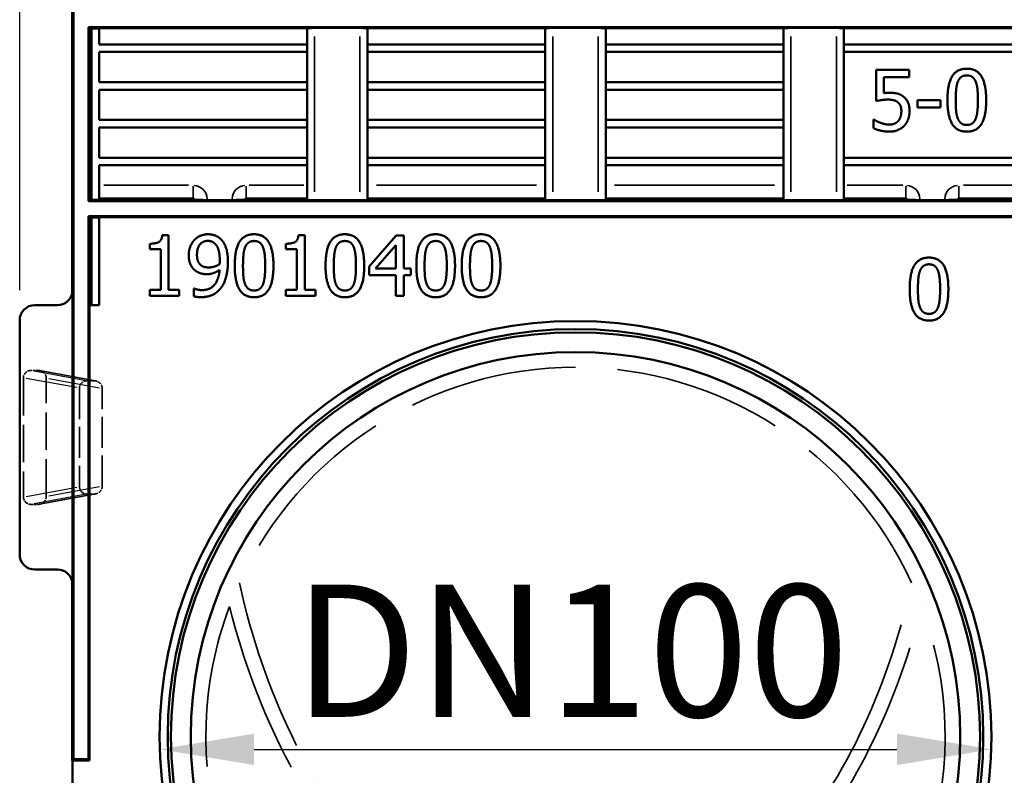
# Model space of a CAD drawing. Units: millimetres. Extents: x 0 to 19080, y 0 to 2970.
# Drawn here: x 9440 to 9570, y 1274 to 1374 of the extents above; entities that cross this region are included whole.
import ezdxf

# ---------------------------------------------------------------- set-up
doc = ezdxf.new("R2010")
doc.units = ezdxf.units.MM
doc.header["$LTSCALE"] = 5
doc.linetypes.add('DASHED', pattern=[0.2067, 0.1654, -0.0413])
for name, color, linetype, lineweight in [('Bemaßung (ISO)', 7, 'Continuous', 25), ('Sichtbar (ISO)', 7, 'Continuous', 50), ('Sichtbar schmal (ISO)', 7, 'Continuous', 35), ('Verdeckt (ISO)', 7, 'DASHED', 35), ('Verdeckt schmal (ISO)', 7, 'DASHED', 25)]:
    doc.layers.add(name, color=color, linetype=linetype, lineweight=lineweight)
doc.styles.add('Notiztext (DIN)', font='GIL_____.TTF')
doc.dimstyles.new('Standard (DIN)', dxfattribs={"dimscale": 5, "dimtxt": 3.5, "dimasz": 2.5, "dimexe": 3.175, "dimexo": 0.8, "dimgap": 0.8, "dimtad": 1, "dimdec": 1, "dimrnd": 1e-08, "dimtxsty": 'Notiztext (DIN)', "dimcen": 0.09, "dimdle": 10, "dimclrd": 256, "dimclre": 256, "dimclrt": 256, "dimadec": 0, "dimazin": 2, "dimtfac": 1, "dimtdec": 1, "dimtmove": 0, "dimatfit": 3, "dimfxl": 1, "dimtolj": 1, "dimtzin": 0, "dimlwd": -1, "dimlwe": -1, "dimarcsym": 0})

# ---------------------------------------------------------------- blocks, each defined once
blk = doc.blocks.new('*D217')
at = {"layer": 'Bemaßung (ISO)', "transparency": 16777216}
for p, q in [((9440.07, 1337.81), (9440.07, 1519.69)), ((9587.07, 1337.81), (9587.07, 1519.69)), ((9452.57, 1503.81), (9574.57, 1503.81))]:
    blk.add_line(p, q, dxfattribs=at)
for points in [[(9452.57, 1505.9), (9452.57, 1501.73), (9440.07, 1503.81)], [(9574.57, 1505.9), (9574.57, 1501.73), (9587.07, 1503.81)]]:
    blk.add_solid(points, dxfattribs=at)
at = {"layer": 'Defpoints', "color": 0, "transparency": 16777216}
for p in [(9587.07, 1503.81), (9440.07, 1333.81), (9587.07, 1333.81)]:
    blk.add_point(p, dxfattribs=at)
at = {"layer": 'Bemaßung (ISO)', "transparency": 16777216, "insert": (9491.01, 1525.64), "char_height": 17.5, "attachment_point": 1, "style": 'Notiztext (DIN)'}
blk.add_mtext('\\A1; \\fGill Sans MT|b0|i0;147', dxfattribs=at)
blk = doc.blocks.new('*D218')
at = {"layer": 'Bemaßung (ISO)', "transparency": 16777216}
for p, q in [((9582.07, 1449.81), (9643.94, 1449.81)), ((9628.07, 1437.31), (9628.07, 1225.31)), ((9548.91, 1212.81), (9643.94, 1212.81))]:
    blk.add_line(p, q, dxfattribs=at)
for points in [[(9625.98, 1437.31), (9630.15, 1437.31), (9628.07, 1449.81)], [(9625.98, 1225.31), (9630.15, 1225.31), (9628.07, 1212.81)]]:
    blk.add_solid(points, dxfattribs=at)
at = {"layer": 'Defpoints', "color": 0, "transparency": 16777216}
for p in [(9578.07, 1449.81), (9544.91, 1212.81), (9628.07, 1212.81)]:
    blk.add_point(p, dxfattribs=at)
at = {"layer": 'Bemaßung (ISO)', "transparency": 16777216, "insert": (9606.22, 1312.74), "char_height": 17.5, "attachment_point": 1, "rotation": 90, "style": 'Notiztext (DIN)'}
blk.add_mtext('\\A1;237', dxfattribs=at)
blk = doc.blocks.new('*D219')
at = {"layer": 'Bemaßung (ISO)', "transparency": 16777216}
blk.add_line((9471.07, 1277.03), (9556.07, 1277.03), dxfattribs=at)
for points in [[(9471.07, 1279.11), (9471.07, 1274.95), (9458.57, 1277.03)], [(9556.07, 1279.11), (9556.07, 1274.95), (9568.57, 1277.03)]]:
    blk.add_solid(points, dxfattribs=at)
at = {"layer": 'Defpoints', "color": 0, "transparency": 16777216}
for p in [(9458.57, 1278.71), (9568.57, 1278.71), (9568.57, 1277.03)]:
    blk.add_point(p, dxfattribs=at)
at = {"layer": 'Bemaßung (ISO)', "transparency": 16777216, "insert": (9476.26, 1298.83), "char_height": 17.5, "attachment_point": 1, "style": 'Notiztext (DIN)'}
blk.add_mtext('\\A1;\\fGill Sans MT|b0|i0;DN100', dxfattribs=at)

msp = doc.modelspace()

# ---------------------------------------------------------------- linework, layer by layer
at = {"layer": 'Sichtbar (ISO)'}
for p, q in [((9446.996, 1447.813), (9446.996, 1337.289)), ((9447.17, 1275.714), (9447.17, 1447.813)), ((9449.161, 1372.592), (9577.97, 1372.592)), ((9449.276, 1372.477), (9449.161, 1372.592)), ((9449.161, 1349.583), (9449.161, 1372.592)), ((9449.276, 1372.477), (9449.276, 1349.698)), ((9449.565, 1349.723), (9449.565, 1372.453)), ((9450.565, 1372.418), (9449.565, 1372.418)), ((9478.065, 1372.453), (9450.565, 1372.453)), ((9450.565, 1372.453), (9450.565, 1370.313)), ((9478.065, 1370.313), (9478.065, 1372.453)), ((9485.065, 1372.488), (9479.065, 1372.488)), ((9509.565, 1372.453), (9486.065, 1372.453)), ((9486.065, 1372.453), (9486.065, 1370.313)), ((9509.565, 1370.313), (9509.565, 1372.453)), ((9516.565, 1372.488), (9510.565, 1372.488)), ((9541.065, 1372.453), (9517.565, 1372.453)), ((9517.565, 1372.453), (9517.565, 1370.313)), ((9541.065, 1370.313), (9541.065, 1372.453)), ((9548.065, 1372.488), (9542.065, 1372.488)), ((9576.565, 1372.453), (9549.065, 1372.453)), ((9549.065, 1372.453), (9549.065, 1370.313)), ((9450.565, 1370.313), (9478.065, 1370.313)), ((9478.065, 1370.313), (9478.065, 1369.313)), ((9486.065, 1369.313), (9486.065, 1370.313)), ((9486.065, 1370.313), (9509.565, 1370.313)), ((9509.565, 1370.313), (9509.565, 1369.313)), ((9517.565, 1369.313), (9517.565, 1370.313)), ((9517.565, 1370.313), (9541.065, 1370.313)), ((9541.065, 1370.313), (9541.065, 1369.313)), ((9549.065, 1369.313), (9549.065, 1370.313)), ((9549.065, 1370.313), (9576.565, 1370.313)), ((9450.565, 1369.313), (9450.565, 1365.313)), ((9478.065, 1369.313), (9450.565, 1369.313)), ((9478.065, 1365.313), (9478.065, 1369.313)), ((9486.065, 1369.313), (9486.065, 1365.313)), ((9509.565, 1369.313), (9486.065, 1369.313)), ((9509.565, 1365.313), (9509.565, 1369.313)), ((9517.565, 1369.313), (9517.565, 1365.313)), ((9541.065, 1369.313), (9517.565, 1369.313)), ((9541.065, 1365.313), (9541.065, 1369.313)), ((9549.065, 1369.313), (9549.065, 1355.313)), ((9576.565, 1369.313), (9549.065, 1369.313)), ((9553.314, 1362.818), (9553.314, 1366.941)), ((9553.314, 1366.941), (9557.703, 1366.941)), ((9557.703, 1366.001), (9554.345, 1366.001)), ((9554.345, 1366.001), (9554.345, 1363.868)), ((9557.703, 1366.941), (9557.703, 1366.001)), ((9450.565, 1365.313), (9478.065, 1365.313)), ((9478.065, 1365.313), (9478.065, 1364.313)), ((9486.065, 1364.313), (9486.065, 1365.313)), ((9486.065, 1365.313), (9509.565, 1365.313)), ((9509.565, 1365.313), (9509.565, 1364.313)), ((9517.565, 1364.313), (9517.565, 1365.313)), ((9517.565, 1365.313), (9541.065, 1365.313)), ((9541.065, 1365.313), (9541.065, 1364.313)), ((9450.565, 1364.313), (9450.565, 1360.313)), ((9478.065, 1364.313), (9450.565, 1364.313)), ((9478.065, 1360.313), (9478.065, 1364.313)), ((9486.065, 1364.313), (9486.065, 1360.313)), ((9509.565, 1364.313), (9486.065, 1364.313)), ((9509.565, 1360.313), (9509.565, 1364.313)), ((9517.565, 1364.313), (9517.565, 1360.313)), ((9541.065, 1364.313), (9517.565, 1364.313)), ((9541.065, 1360.313), (9541.065, 1364.313)), ((9558.805, 1361.956), (9558.805, 1362.928)), ((9558.805, 1362.928), (9561.832, 1362.928)), ((9561.832, 1362.928), (9561.832, 1361.956)), ((9561.832, 1361.956), (9558.805, 1361.956)), ((9450.565, 1360.313), (9478.065, 1360.313)), ((9478.065, 1360.313), (9478.065, 1359.313)), ((9486.065, 1359.313), (9486.065, 1360.313)), ((9486.065, 1360.313), (9509.565, 1360.313)), ((9509.565, 1360.313), (9509.565, 1359.313)), ((9517.565, 1359.313), (9517.565, 1360.313)), ((9517.565, 1360.313), (9541.065, 1360.313)), ((9541.065, 1360.313), (9541.065, 1359.313)), ((9552.983, 1359.226), (9552.983, 1360.361)), ((9552.983, 1360.361), (9553.061, 1360.361)), ((9450.565, 1359.313), (9450.565, 1355.313)), ((9478.065, 1359.313), (9450.565, 1359.313)), ((9478.065, 1355.313), (9478.065, 1359.313)), ((9486.065, 1359.313), (9486.065, 1355.313)), ((9509.565, 1359.313), (9486.065, 1359.313)), ((9509.565, 1355.313), (9509.565, 1359.313)), ((9517.565, 1359.313), (9517.565, 1355.313)), ((9541.065, 1359.313), (9517.565, 1359.313)), ((9541.065, 1355.313), (9541.065, 1359.313)), ((9450.565, 1355.313), (9478.065, 1355.313)), ((9450.565, 1354.313), (9450.565, 1351.67)), ((9478.065, 1354.313), (9450.565, 1354.313)), ((9478.065, 1355.313), (9478.065, 1354.313)), ((9478.065, 1351.67), (9478.065, 1354.313)), ((9486.065, 1354.313), (9486.065, 1355.313)), ((9486.065, 1355.313), (9509.565, 1355.313)), ((9486.065, 1354.313), (9486.065, 1351.67)), ((9509.565, 1354.313), (9486.065, 1354.313)), ((9509.565, 1355.313), (9509.565, 1354.313)), ((9509.565, 1351.67), (9509.565, 1354.313)), ((9517.565, 1354.313), (9517.565, 1355.313)), ((9517.565, 1355.313), (9541.065, 1355.313)), ((9517.565, 1354.313), (9517.565, 1351.67)), ((9541.065, 1354.313), (9517.565, 1354.313)), ((9541.065, 1355.313), (9541.065, 1354.313)), ((9541.065, 1351.67), (9541.065, 1354.313)), ((9549.065, 1354.313), (9549.065, 1355.313)), ((9549.065, 1355.313), (9576.565, 1355.313)), ((9549.065, 1354.313), (9549.065, 1351.67)), ((9576.565, 1354.313), (9549.065, 1354.313)), ((9450.565, 1349.938), (9450.565, 1351.67)), ((9478.065, 1351.67), (9478.065, 1349.723)), ((9486.065, 1349.723), (9486.065, 1351.67)), ((9509.565, 1351.67), (9509.565, 1349.723)), ((9517.565, 1349.723), (9517.565, 1351.67)), ((9541.065, 1351.67), (9541.065, 1349.723)), ((9549.065, 1349.723), (9549.065, 1351.67)), ((9449.276, 1349.698), (9449.161, 1349.583)), ((9577.97, 1349.583), (9449.161, 1349.583)), ((9449.565, 1349.758), (9463.115, 1349.758)), ((9450.565, 1349.938), (9463.003, 1349.938)), ((9464.858, 1349.723), (9468.148, 1349.723)), ((9469.891, 1349.758), (9478.065, 1349.758)), ((9470.003, 1349.938), (9478.065, 1349.938)), ((9479.065, 1349.688), (9485.065, 1349.688)), ((9486.065, 1349.938), (9509.565, 1349.938)), ((9486.065, 1349.758), (9509.565, 1349.758)), ((9510.565, 1349.688), (9516.565, 1349.688)), ((9517.565, 1349.938), (9541.065, 1349.938)), ((9517.565, 1349.758), (9541.065, 1349.758)), ((9542.065, 1349.688), (9548.065, 1349.688)), ((9549.065, 1349.938), (9557.253, 1349.938)), ((9549.065, 1349.758), (9557.365, 1349.758)), ((9559.108, 1349.723), (9562.398, 1349.723)), ((9564.141, 1349.758), (9577.565, 1349.758)), ((9564.253, 1349.938), (9576.565, 1349.938)), ((9449.276, 1347.477), (9449.161, 1347.592)), ((9449.161, 1347.592), (9449.161, 1275.714)), ((9577.97, 1347.592), (9449.161, 1347.592)), ((9449.276, 1347.477), (9449.276, 1336.102)), ((9449.565, 1335.813), (9449.565, 1347.453)), ((9450.565, 1347.418), (9449.565, 1347.418)), ((9576.565, 1347.453), (9450.565, 1347.453)), ((9450.565, 1347.453), (9450.565, 1335.813)), ((9457.265, 1343.206), (9457.265, 1343.939)), ((9458.918, 1345.054), (9459.748, 1345.054)), ((9459.748, 1345.054), (9459.748, 1337.845)), ((9475.274, 1343.206), (9475.274, 1343.939)), ((9476.928, 1345.054), (9477.757, 1345.054)), ((9477.757, 1345.054), (9477.757, 1337.845)), ((9486.283, 1340.905), (9489.861, 1345.028)), ((9489.816, 1343.764), (9487.125, 1340.639)), ((9489.816, 1340.639), (9489.816, 1343.764)), ((9489.861, 1345.028), (9490.847, 1345.028)), ((9490.847, 1345.028), (9490.847, 1340.639)), ((9458.717, 1343.206), (9457.265, 1343.206)), ((9458.717, 1337.845), (9458.717, 1343.206)), ((9476.727, 1343.206), (9475.274, 1343.206)), ((9476.727, 1337.845), (9476.727, 1343.206)), ((9486.283, 1339.777), (9486.283, 1340.905)), ((9487.125, 1340.639), (9489.816, 1340.639)), ((9490.847, 1340.639), (9491.8, 1340.639)), ((9491.8, 1340.639), (9491.8, 1339.777)), ((9489.816, 1339.777), (9486.283, 1339.777)), ((9489.816, 1337.028), (9489.816, 1339.777)), ((9491.8, 1339.777), (9490.847, 1339.777)), ((9490.847, 1339.777), (9490.847, 1337.028)), ((9447.03, 1299.185), (9447.03, 1337.441)), ((9457.265, 1337.028), (9457.265, 1337.845)), ((9457.265, 1337.845), (9458.717, 1337.845)), ((9459.748, 1337.845), (9461.167, 1337.845)), ((9461.167, 1337.845), (9461.167, 1337.028)), ((9463.112, 1338.013), (9463.164, 1338.013)), ((9463.112, 1336.983), (9463.112, 1338.013)), ((9475.274, 1337.028), (9475.274, 1337.845)), ((9475.274, 1337.845), (9476.727, 1337.845)), ((9477.757, 1337.845), (9479.177, 1337.845)), ((9479.177, 1337.845), (9479.177, 1337.028)), ((9449.565, 1335.813), (9449.276, 1336.102)), ((9461.167, 1337.028), (9457.265, 1337.028)), ((9479.177, 1337.028), (9475.274, 1337.028)), ((9490.847, 1337.028), (9489.816, 1337.028)), ((9445.065, 1335.813), (9442.065, 1335.813)), ((9449.3, 1335.813), (9449.3, 1275.574)), ((9449.565, 1335.813), (9449.3, 1335.813)), ((9450.565, 1335.813), (9449.565, 1335.813)), ((9440.065, 1333.813), (9440.065, 1302.813)), ((9442.065, 1300.813), (9445.065, 1300.813)), ((9446.996, 1299.337), (9446.996, 1275.539)), ((9446.996, 1275.539), (9447.17, 1275.714)), ((9446.996, 1275.539), (9447.065, 1275.539)), ((9449.3, 1275.574), (9447.065, 1275.574)), ((9447.065, 1275.574), (9447.065, 1272.238)), ((9449.161, 1275.714), (9447.17, 1275.714)), ((9449.3, 1275.574), (9449.161, 1275.714))]:
    msp.add_line(p, q, dxfattribs=at)
for radius in [55, 53.928, 53.5, 50.88]:
    msp.add_circle((9513.565, 1278.713), radius, dxfattribs=at)
for centre, radius, start, end in [((9463.003, 1349.813), 0.125, 333.81521, 90), ((9470.003, 1349.813), 0.125, 90, 206.18479), ((9557.253, 1349.813), 0.125, 333.81521, 90), ((9564.253, 1349.813), 0.125, 90, 206.18479), ((9445.065, 1337.813), 2, 270, 349.27744), ((9442.065, 1333.813), 2, 90, 180), ((9442.065, 1302.813), 2, 180, 270), ((9445.065, 1298.813), 2, 10.72256, 90)]:
    msp.add_arc(centre, radius, start, end, dxfattribs=at)
for centre, major_axis, start_param, end_param in [((9448.565, 1372.453), (-1, 0), 3.1415927, 3.9224057), ((9479.065, 1372.453), (-1, 0), 4.712389, 6.2831853), ((9485.065, 1372.453), (-1, 0), 3.1415927, 4.712389), ((9510.565, 1372.453), (-1, 0), 4.712389, 6.2831853), ((9516.565, 1372.453), (-1, 0), 3.1415927, 4.712389), ((9542.065, 1372.453), (-1, 0), 4.712389, 6.2831853), ((9548.065, 1372.453), (-1, 0), 3.1415927, 4.712389), ((9448.565, 1349.723), (1, 0), 5.5023723, 6.2831853), ((9479.065, 1349.723), (1, 0), 3.1415927, 4.712389), ((9485.065, 1349.723), (1, 0), 4.712389, 6.2831853), ((9510.565, 1349.723), (1, 0), 3.1415927, 4.712389), ((9516.565, 1349.723), (1, 0), 4.712389, 6.2831853), ((9542.065, 1349.723), (1, 0), 3.1415927, 4.712389), ((9548.065, 1349.723), (1, 0), 4.712389, 6.2831853), ((9448.565, 1347.453), (-1, 0), 3.1415927, 3.9224057), ((9449.3, 1336.813), (0, -1), 5.5023723, 6.2831853)]:
    msp.add_ellipse(centre, major_axis=major_axis, ratio=0.0349208, start_param=start_param, end_param=end_param, dxfattribs=at)
for points in [[(9562.759, 1362.934), (9562.759, 1365.1), (9564.011, 1367.103), (9565.32, 1367.103)], [(9565.32, 1366.215), (9564.873, 1366.215), (9564.296, 1365.793), (9564.127, 1365.372)], [(9565.32, 1367.103), (9566.636, 1367.103), (9567.875, 1365.028), (9567.875, 1362.941)], [(9566.494, 1365.385), (9566.332, 1365.793), (9565.768, 1366.215), (9565.32, 1366.215)], [(9564.127, 1365.372), (9563.965, 1364.964), (9563.849, 1363.719), (9563.849, 1362.934)], [(9566.785, 1362.941), (9566.785, 1363.764), (9566.656, 1364.977), (9566.494, 1365.385)], [(9554.345, 1363.868), (9554.539, 1363.894), (9554.915, 1363.913), (9555.071, 1363.913)], [(9555.071, 1363.913), (9555.687, 1363.913), (9556.536, 1363.712), (9556.925, 1363.414)], [(9556.925, 1363.414), (9557.32, 1363.116), (9557.748, 1362.208), (9557.748, 1361.482)], [(9554.896, 1363.012), (9554.455, 1363.012), (9553.58, 1362.876), (9553.314, 1362.818)], [(9556.205, 1362.643), (9555.978, 1362.844), (9555.304, 1363.012), (9554.896, 1363.012)], [(9556.659, 1361.489), (9556.659, 1361.917), (9556.426, 1362.461), (9556.205, 1362.643)], [(9565.32, 1358.772), (9563.998, 1358.772), (9562.759, 1360.827), (9562.759, 1362.934)], [(9563.849, 1362.934), (9563.849, 1362.092), (9563.952, 1360.964), (9564.121, 1360.523)], [(9567.875, 1362.941), (9567.875, 1360.789), (9566.623, 1358.772), (9565.32, 1358.772)], [(9566.5, 1360.503), (9566.656, 1360.899), (9566.785, 1362.118), (9566.785, 1362.941)], [(9556.251, 1360.186), (9556.452, 1360.426), (9556.659, 1361.061), (9556.659, 1361.489)], [(9557.748, 1361.482), (9557.748, 1360.905), (9557.379, 1359.92), (9557.041, 1359.557)], [(9553.061, 1360.361), (9553.184, 1360.27), (9553.644, 1360.037), (9553.923, 1359.933)], [(9553.923, 1359.933), (9554.241, 1359.823), (9554.766, 1359.699), (9555.097, 1359.699)], [(9557.041, 1359.557), (9556.704, 1359.194), (9555.699, 1358.772), (9555.077, 1358.772)], [(9555.097, 1359.699), (9555.421, 1359.699), (9556.03, 1359.933), (9556.251, 1360.186)], [(9564.121, 1360.523), (9564.276, 1360.108), (9564.853, 1359.661), (9565.32, 1359.661)], [(9565.32, 1359.661), (9565.761, 1359.661), (9566.338, 1360.082), (9566.5, 1360.503)], [(9555.077, 1358.772), (9554.507, 1358.772), (9553.392, 1359.025), (9552.983, 1359.226)], [(9463.171, 1344.438), (9463.501, 1344.795), (9464.467, 1345.19), (9464.96, 1345.19)], [(9464.96, 1345.19), (9465.511, 1345.19), (9466.406, 1344.82), (9466.736, 1344.47)], [(9468.506, 1341.021), (9468.506, 1343.187), (9469.757, 1345.19), (9471.067, 1345.19)], [(9471.067, 1345.19), (9472.383, 1345.19), (9473.621, 1343.115), (9473.621, 1341.028)], [(9480.513, 1341.021), (9480.513, 1343.187), (9481.764, 1345.19), (9483.073, 1345.19)], [(9483.073, 1345.19), (9484.39, 1345.19), (9485.628, 1343.115), (9485.628, 1341.028)], [(9492.519, 1341.021), (9492.519, 1343.187), (9493.77, 1345.19), (9495.08, 1345.19)], [(9495.08, 1345.19), (9496.396, 1345.19), (9497.634, 1343.115), (9497.634, 1341.028)], [(9498.522, 1341.021), (9498.522, 1343.187), (9499.774, 1345.19), (9501.083, 1345.19)], [(9501.083, 1345.19), (9502.399, 1345.19), (9503.638, 1343.115), (9503.638, 1341.028)], [(9457.265, 1343.939), (9458.088, 1343.939), (9458.866, 1344.406), (9458.918, 1345.054)], [(9462.419, 1342.428), (9462.419, 1343.044), (9462.821, 1344.068), (9463.171, 1344.438)], [(9464.954, 1344.315), (9464.292, 1344.315), (9463.508, 1343.368), (9463.508, 1342.474)], [(9465.958, 1343.861), (9465.725, 1344.12), (9465.239, 1344.315), (9464.954, 1344.315)], [(9466.522, 1341.748), (9466.522, 1342.558), (9466.224, 1343.582), (9465.958, 1343.861)], [(9466.736, 1344.47), (9467.151, 1344.03), (9467.605, 1342.603), (9467.605, 1341.508)], [(9471.067, 1344.302), (9470.62, 1344.302), (9470.043, 1343.88), (9469.874, 1343.459)], [(9472.24, 1343.472), (9472.078, 1343.88), (9471.514, 1344.302), (9471.067, 1344.302)], [(9475.274, 1343.939), (9476.098, 1343.939), (9476.876, 1344.406), (9476.928, 1345.054)], [(9483.073, 1344.302), (9482.626, 1344.302), (9482.049, 1343.88), (9481.881, 1343.459)], [(9484.247, 1343.472), (9484.085, 1343.88), (9483.521, 1344.302), (9483.073, 1344.302)], [(9495.08, 1344.302), (9494.633, 1344.302), (9494.056, 1343.88), (9493.887, 1343.459)], [(9496.253, 1343.472), (9496.091, 1343.88), (9495.527, 1344.302), (9495.08, 1344.302)], [(9501.083, 1344.302), (9500.636, 1344.302), (9500.059, 1343.88), (9499.89, 1343.459)], [(9502.257, 1343.472), (9502.095, 1343.88), (9501.531, 1344.302), (9501.083, 1344.302)], [(9463.508, 1342.474), (9463.508, 1341.968), (9463.767, 1341.313), (9464.052, 1341.08)], [(9469.874, 1343.459), (9469.712, 1343.051), (9469.595, 1341.806), (9469.595, 1341.021)], [(9472.532, 1341.028), (9472.532, 1341.851), (9472.402, 1343.064), (9472.24, 1343.472)], [(9481.881, 1343.459), (9481.719, 1343.051), (9481.602, 1341.806), (9481.602, 1341.021)], [(9484.539, 1341.028), (9484.539, 1341.851), (9484.409, 1343.064), (9484.247, 1343.472)], [(9493.887, 1343.459), (9493.725, 1343.051), (9493.608, 1341.806), (9493.608, 1341.021)], [(9496.545, 1341.028), (9496.545, 1341.851), (9496.415, 1343.064), (9496.253, 1343.472)], [(9499.89, 1343.459), (9499.728, 1343.051), (9499.612, 1341.806), (9499.612, 1341.021)], [(9502.548, 1341.028), (9502.548, 1341.851), (9502.419, 1343.064), (9502.257, 1343.472)], [(9463.287, 1340.386), (9462.86, 1340.717), (9462.419, 1341.722), (9462.419, 1342.428)], [(9465.07, 1340.801), (9465.414, 1340.801), (9466.205, 1341.041), (9466.503, 1341.242)], [(9466.503, 1341.242), (9466.509, 1341.32), (9466.522, 1341.585), (9466.522, 1341.748)], [(9467.605, 1341.508), (9467.605, 1340.516), (9467.158, 1338.739), (9466.723, 1338.149)], [(9557.761, 1337.934), (9557.761, 1340.1), (9559.012, 1342.103), (9560.322, 1342.103)], [(9560.322, 1341.215), (9559.875, 1341.215), (9559.298, 1340.793), (9559.129, 1340.372)], [(9560.322, 1342.103), (9561.638, 1342.103), (9562.876, 1340.028), (9562.876, 1337.941)], [(9561.495, 1340.385), (9561.333, 1340.793), (9560.769, 1341.215), (9560.322, 1341.215)], [(9464.83, 1339.913), (9464.39, 1339.913), (9463.657, 1340.107), (9463.287, 1340.386)], [(9464.052, 1341.08), (9464.26, 1340.911), (9464.772, 1340.801), (9465.07, 1340.801)], [(9464.163, 1337.799), (9465.213, 1337.799), (9466.412, 1339.187), (9466.497, 1340.47)], [(9466.497, 1340.47), (9466.069, 1340.179), (9465.291, 1339.913), (9464.83, 1339.913)], [(9471.067, 1336.859), (9469.744, 1336.859), (9468.506, 1338.914), (9468.506, 1341.021)], [(9469.595, 1341.021), (9469.595, 1340.179), (9469.699, 1339.051), (9469.868, 1338.61)], [(9473.621, 1341.028), (9473.621, 1338.876), (9472.37, 1336.859), (9471.067, 1336.859)], [(9472.247, 1338.59), (9472.402, 1338.986), (9472.532, 1340.205), (9472.532, 1341.028)], [(9483.073, 1336.859), (9481.751, 1336.859), (9480.513, 1338.914), (9480.513, 1341.021)], [(9481.602, 1341.021), (9481.602, 1340.179), (9481.706, 1339.051), (9481.874, 1338.61)], [(9485.628, 1341.028), (9485.628, 1338.876), (9484.377, 1336.859), (9483.073, 1336.859)], [(9484.253, 1338.59), (9484.409, 1338.986), (9484.539, 1340.205), (9484.539, 1341.028)], [(9495.08, 1336.859), (9493.757, 1336.859), (9492.519, 1338.914), (9492.519, 1341.021)], [(9493.608, 1341.021), (9493.608, 1340.179), (9493.712, 1339.051), (9493.881, 1338.61)], [(9497.634, 1341.028), (9497.634, 1338.876), (9496.383, 1336.859), (9495.08, 1336.859)], [(9496.26, 1338.59), (9496.415, 1338.986), (9496.545, 1340.205), (9496.545, 1341.028)], [(9501.083, 1336.859), (9499.761, 1336.859), (9498.522, 1338.914), (9498.522, 1341.021)], [(9499.612, 1341.021), (9499.612, 1340.179), (9499.715, 1339.051), (9499.884, 1338.61)], [(9503.638, 1341.028), (9503.638, 1338.876), (9502.386, 1336.859), (9501.083, 1336.859)], [(9502.263, 1338.59), (9502.419, 1338.986), (9502.548, 1340.205), (9502.548, 1341.028)], [(9559.129, 1340.372), (9558.967, 1339.964), (9558.85, 1338.719), (9558.85, 1337.934)], [(9561.787, 1337.941), (9561.787, 1338.764), (9561.657, 1339.977), (9561.495, 1340.385)], [(9469.868, 1338.61), (9470.023, 1338.195), (9470.6, 1337.748), (9471.067, 1337.748)], [(9471.067, 1337.748), (9471.508, 1337.748), (9472.085, 1338.169), (9472.247, 1338.59)], [(9481.874, 1338.61), (9482.03, 1338.195), (9482.607, 1337.748), (9483.073, 1337.748)], [(9483.073, 1337.748), (9483.514, 1337.748), (9484.091, 1338.169), (9484.253, 1338.59)], [(9493.881, 1338.61), (9494.036, 1338.195), (9494.613, 1337.748), (9495.08, 1337.748)], [(9495.08, 1337.748), (9495.521, 1337.748), (9496.098, 1338.169), (9496.26, 1338.59)], [(9499.884, 1338.61), (9500.039, 1338.195), (9500.616, 1337.748), (9501.083, 1337.748)], [(9501.083, 1337.748), (9501.524, 1337.748), (9502.101, 1338.169), (9502.263, 1338.59)], [(9463.164, 1338.013), (9463.3, 1337.936), (9463.871, 1337.799), (9464.163, 1337.799)], [(9466.723, 1338.149), (9466.263, 1337.527), (9464.967, 1336.872), (9464.02, 1336.872)], [(9560.322, 1333.772), (9558.999, 1333.772), (9557.761, 1335.827), (9557.761, 1337.934)], [(9558.85, 1337.934), (9558.85, 1337.092), (9558.954, 1335.964), (9559.123, 1335.523)], [(9562.876, 1337.941), (9562.876, 1335.789), (9561.625, 1333.772), (9560.322, 1333.772)], [(9561.502, 1335.503), (9561.657, 1335.899), (9561.787, 1337.118), (9561.787, 1337.941)], [(9464.02, 1336.872), (9463.806, 1336.872), (9463.32, 1336.918), (9463.112, 1336.983)], [(9559.123, 1335.523), (9559.278, 1335.108), (9559.855, 1334.661), (9560.322, 1334.661)], [(9560.322, 1334.661), (9560.763, 1334.661), (9561.34, 1335.082), (9561.502, 1335.503)]]:
    msp.add_open_spline(points, degree=2, dxfattribs=at)
for points, knots in [([(9463.115, 1349.758), (9463.123, 1349.757), (9463.13, 1349.757), (9463.157, 1349.755), (9463.177, 1349.754), (9463.234, 1349.751), (9463.279, 1349.749), (9463.374, 1349.745), (9463.425, 1349.744), (9463.519, 1349.74), (9463.568, 1349.739), (9463.674, 1349.736), (9463.73, 1349.735), (9463.846, 1349.732), (9463.906, 1349.731), (9464.027, 1349.729), (9464.087, 1349.728), (9464.215, 1349.726), (9464.291, 1349.725), (9464.447, 1349.724), (9464.527, 1349.724), (9464.659, 1349.723), (9464.721, 1349.723), (9464.809, 1349.723), (9464.834, 1349.723), (9464.858, 1349.723)], [1.04861352, 1.04861352, 1.04861352, 1.04861352, 1.05235453, 1.05235453, 1.06227601, 1.06227601, 1.08230131, 1.08230131, 1.10232661, 1.10232661, 1.12119934, 1.12119934, 1.14007208, 1.14007208, 1.15894482, 1.15894482, 1.17781756, 1.17781756, 1.19981897, 1.19981897, 1.22182039, 1.22182039, 1.23978556, 1.23978556, 1.24656148, 1.24656148, 1.24656148, 1.24656148]), ([(9468.148, 1349.723), (9468.173, 1349.723), (9468.197, 1349.723), (9468.285, 1349.723), (9468.348, 1349.723), (9468.48, 1349.724), (9468.559, 1349.724), (9468.715, 1349.725), (9468.792, 1349.726), (9468.919, 1349.728), (9468.98, 1349.729), (9469.1, 1349.731), (9469.16, 1349.732), (9469.276, 1349.735), (9469.332, 1349.736), (9469.438, 1349.739), (9469.488, 1349.74), (9469.582, 1349.744), (9469.632, 1349.745), (9469.728, 1349.749), (9469.772, 1349.751), (9469.829, 1349.754), (9469.849, 1349.755), (9469.876, 1349.757), (9469.884, 1349.757), (9469.891, 1349.758)], [0.81539108, 0.81539108, 0.81539108, 0.81539108, 0.822167, 0.822167, 0.84013216, 0.84013216, 0.86213358, 0.86213358, 0.884135, 0.884135, 0.90300774, 0.90300774, 0.92188048, 0.92188048, 0.94075321, 0.94075321, 0.95962595, 0.95962595, 0.97965125, 0.97965125, 0.99967655, 0.99967655, 1.00959803, 1.00959803, 1.01333904, 1.01333904, 1.01333904, 1.01333904]), ([(9557.365, 1349.758), (9557.373, 1349.757), (9557.38, 1349.757), (9557.407, 1349.755), (9557.427, 1349.754), (9557.484, 1349.751), (9557.529, 1349.749), (9557.624, 1349.745), (9557.675, 1349.744), (9557.769, 1349.74), (9557.818, 1349.739), (9557.924, 1349.736), (9557.98, 1349.735), (9558.096, 1349.732), (9558.156, 1349.731), (9558.277, 1349.729), (9558.337, 1349.728), (9558.465, 1349.726), (9558.541, 1349.725), (9558.697, 1349.724), (9558.777, 1349.724), (9558.909, 1349.723), (9558.971, 1349.723), (9559.059, 1349.723), (9559.084, 1349.723), (9559.108, 1349.723)], [1.04861352, 1.04861352, 1.04861352, 1.04861352, 1.05235453, 1.05235453, 1.06227601, 1.06227601, 1.08230131, 1.08230131, 1.10232661, 1.10232661, 1.12119934, 1.12119934, 1.14007208, 1.14007208, 1.15894482, 1.15894482, 1.17781756, 1.17781756, 1.19981897, 1.19981897, 1.22182039, 1.22182039, 1.23978556, 1.23978556, 1.24656148, 1.24656148, 1.24656148, 1.24656148]), ([(9562.398, 1349.723), (9562.423, 1349.723), (9562.447, 1349.723), (9562.535, 1349.723), (9562.598, 1349.723), (9562.73, 1349.724), (9562.809, 1349.724), (9562.965, 1349.725), (9563.042, 1349.726), (9563.169, 1349.728), (9563.23, 1349.729), (9563.35, 1349.731), (9563.41, 1349.732), (9563.526, 1349.735), (9563.582, 1349.736), (9563.688, 1349.739), (9563.738, 1349.74), (9563.832, 1349.744), (9563.882, 1349.745), (9563.978, 1349.749), (9564.022, 1349.751), (9564.079, 1349.754), (9564.099, 1349.755), (9564.126, 1349.757), (9564.134, 1349.757), (9564.141, 1349.758)], [0.81539108, 0.81539108, 0.81539108, 0.81539108, 0.822167, 0.822167, 0.84013216, 0.84013216, 0.86213358, 0.86213358, 0.884135, 0.884135, 0.90300774, 0.90300774, 0.92188048, 0.92188048, 0.94075321, 0.94075321, 0.95962595, 0.95962595, 0.97965125, 0.97965125, 0.99967655, 0.99967655, 1.00959803, 1.00959803, 1.01333904, 1.01333904, 1.01333904, 1.01333904])]:
    msp.add_open_spline(points, degree=3, knots=knots, dxfattribs=at)
at = {"layer": 'Sichtbar schmal (ISO)'}
for p, q in [((9479.065, 1350.828), (9479.065, 1371.348)), ((9485.065, 1371.348), (9485.065, 1350.828)), ((9510.565, 1350.828), (9510.565, 1371.348)), ((9516.565, 1371.348), (9516.565, 1350.828)), ((9542.065, 1350.828), (9542.065, 1371.348)), ((9548.065, 1371.348), (9548.065, 1350.828)), ((9462.381, 1351.67), (9451.187, 1351.67)), ((9477.662, 1351.67), (9470.406, 1351.67)), ((9508.39, 1351.67), (9487.24, 1351.67)), ((9539.89, 1351.67), (9518.74, 1351.67)), ((9556.844, 1351.67), (9549.475, 1351.67)), ((9575.95, 1351.67), (9564.869, 1351.67)), ((9463.003, 1349.992), (9463.003, 1351.565)), ((9470.003, 1351.565), (9470.003, 1349.992)), ((9557.253, 1349.992), (9557.253, 1351.565)), ((9564.253, 1349.992), (9564.253, 1351.565))]:
    msp.add_line(p, q, dxfattribs=at)
for centre, start, end in [((9463.003, 1349.813), 1.8587, 85.36098), ((9470.003, 1349.813), 94.63902, 178.1413), ((9557.253, 1349.813), 1.8587, 85.36098), ((9564.253, 1349.813), 94.63902, 178.1413)]:
    msp.add_arc(centre, 1.857, start, end, dxfattribs=at)
at = {"layer": 'Verdeckt (ISO)', "ltscale": 26.608612}
msp.add_line((9447.065, 1337.813), (9447.065, 1447.813), dxfattribs=at)
at = {"layer": 'Verdeckt (ISO)', "ltscale": 0.348117}
for p, q in [((9442.506, 1327.179), (9441.592, 1327.179)), ((9449.912, 1325.813), (9448.998, 1325.813)), ((9448.998, 1310.813), (9449.912, 1310.813)), ((9441.592, 1309.446), (9442.506, 1309.446))]:
    msp.add_line(p, q, dxfattribs=at)
at = {"layer": 'Verdeckt (ISO)', "ltscale": 9.946037}
for p, q in [((9442.704, 1327.161), (9450.109, 1325.795)), ((9442.704, 1309.464), (9450.109, 1310.831))]:
    msp.add_line(p, q, dxfattribs=at)
at = {"layer": 'Verdeckt (ISO)', "ltscale": 6.003882}
msp.add_line((9440.565, 1326.193), (9440.565, 1310.432), dxfattribs=at)
at = {"layer": 'Verdeckt (ISO)', "ltscale": 5.980228}
msp.add_line((9443.565, 1310.463), (9443.565, 1326.162), dxfattribs=at)
at = {"layer": 'Verdeckt (ISO)', "ltscale": 4.962801}
msp.add_line((9447.971, 1324.827), (9447.971, 1311.799), dxfattribs=at)
at = {"layer": 'Verdeckt (ISO)', "ltscale": 4.939147}
msp.add_line((9450.971, 1311.83), (9450.971, 1324.796), dxfattribs=at)
at = {"layer": 'Verdeckt (ISO)', "ltscale": 8.852487}
msp.add_line((9447.065, 1275.574), (9447.065, 1298.813), dxfattribs=at)
at = {"layer": 'Verdeckt (ISO)', "ltscale": 25.77717}
msp.add_circle((9513.565, 1278.713), 50.88, dxfattribs=at)
at = {"layer": 'Verdeckt (ISO)', "ltscale": 0.142481}
for centre, start, end in [((9445.065, 1337.813), 349.27744, 0), ((9445.065, 1298.813), 0, 10.72256)]:
    msp.add_arc(centre, 2, start, end, dxfattribs=at)
at = {"layer": 'Verdeckt (ISO)', "ltscale": 26.991947}
msp.add_arc((9513.565, 1278.713), 48.88, 24.60175, 155.39825, dxfattribs=at)
at = {"layer": 'Verdeckt (ISO)', "ltscale": 26.09185}
msp.add_arc((9513.565, 1278.713), 48.88, 159.36951, 20.63049, dxfattribs=at)
at = {"layer": 'Verdeckt (ISO)', "ltscale": 0.602573}
for centre, major_axis, start_param, end_param in [((9441.608, 1326.178), (-1.027, 0.19), 4.9027688, 6.4580637), ((9449.014, 1324.811), (-1.027, 0.19), 4.9027688, 6.4580637), ((9449.014, 1311.814), (-1.027, -0.19), 6.1083069, 7.6636019), ((9441.608, 1310.448), (-1.027, -0.19), 6.1083069, 7.6636019)]:
    msp.add_ellipse(centre, major_axis=major_axis, ratio=0.9575057, start_param=start_param, end_param=end_param, dxfattribs=at)
at = {"layer": 'Verdeckt (ISO)', "ltscale": 0.620683}
for centre, major_axis, start_param, end_param in [((9442.522, 1326.178), (1.027, -0.19), 0.1748784, 1.7611761), ((9449.928, 1324.811), (1.027, -0.19), 0.1748784, 1.7611761), ((9449.928, 1311.814), (1.027, 0.19), 4.5220092, 6.1083069), ((9442.522, 1310.448), (1.027, 0.19), 4.5220092, 6.1083069)]:
    msp.add_ellipse(centre, major_axis=major_axis, ratio=0.9575057, start_param=start_param, end_param=end_param, dxfattribs=at)
at = {"layer": 'Verdeckt (ISO)', "ltscale": 27.642771}
msp.add_ellipse((9513.565, 1322.813), major_axis=(0, 73), ratio=0.6438356, start_param=1.9021823, end_param=4.381003, dxfattribs=at)
at = {"layer": 'Verdeckt (ISO)', "ltscale": 27.603722}
msp.add_ellipse((9513.565, 1322.813), major_axis=(0, -75), ratio=0.6533333, start_param=5.0789087, end_param=7.487462, dxfattribs=at)
at = {"layer": 'Verdeckt schmal (ISO)', "ltscale": 8.951424}
for p, q in [((9441.962, 1327.111), (9448.627, 1325.881)), ((9449.541, 1325.881), (9442.877, 1327.111)), ((9447.6, 1324.895), (9440.936, 1326.125)), ((9443.936, 1326.094), (9450.6, 1324.864)), ((9440.936, 1310.501), (9447.6, 1311.73)), ((9450.6, 1311.761), (9443.936, 1310.532)), ((9448.627, 1310.744), (9441.962, 1309.515)), ((9442.877, 1309.515), (9449.541, 1310.744))]:
    msp.add_line(p, q, dxfattribs=at)

# ---------------------------------------------------------------- dimensions: what is measured, and where the dimension line sits
at = {"layer": 'Bemaßung (ISO)'}
for base, p1, p2, text, override, picture, middle in [((9587.065, 1503.813), (9440.065, 1333.813), (9587.065, 1333.813), ' \\fGill Sans MT|b0|i0;147', {"dimgap": 0.8, "dimdec": 1, "dimtol": 0, "dimlim": 0, "dimtp": 0, "dimtm": 0, "dimtdec": 1, "dimtofl": 0, "dimatfit": 1}, '*D217', (9513.565, 1503.813)), ((9568.565, 1277.029), (9458.565, 1278.713), (9568.565, 1278.713), '\\fGill Sans MT|b0|i0;DN<>', {"dimgap": 0.8, "dimdec": 1, "dimlfac": 0.909091, "dimse1": 1, "dimse2": 1, "dimtol": 0, "dimlim": 0, "dimtp": 0, "dimtm": 0, "dimtdec": 1, "dimtofl": 0, "dimatfit": 1}, '*D219', (9513.565, 1277.029))]:
    dim = msp.add_linear_dim(base=base, p1=p1, p2=p2, angle=180, text=text, dimstyle='Standard (DIN)', override=override, dxfattribs=at)
    dim.commit()
    dim.dimension.update_dxf_attribs({"geometry": picture, "text_midpoint": middle, "dimtype": 160})
dim = msp.add_linear_dim(base=(9628.065, 1212.813), p1=(9578.065, 1449.813), p2=(9544.911, 1212.813), angle=90, dimstyle='Standard (DIN)', override={"dimgap": 0.8, "dimdec": 1, "dimtol": 0, "dimlim": 0, "dimtp": 0, "dimtm": 0, "dimtdec": 1, "dimtofl": 0, "dimatfit": 1}, dxfattribs=at)
dim.commit()
dim.dimension.update_dxf_attribs({"geometry": '*D218', "text_midpoint": (9628.065, 1331.313), "dimtype": 160})

doc.saveas('drawing.dxf')
